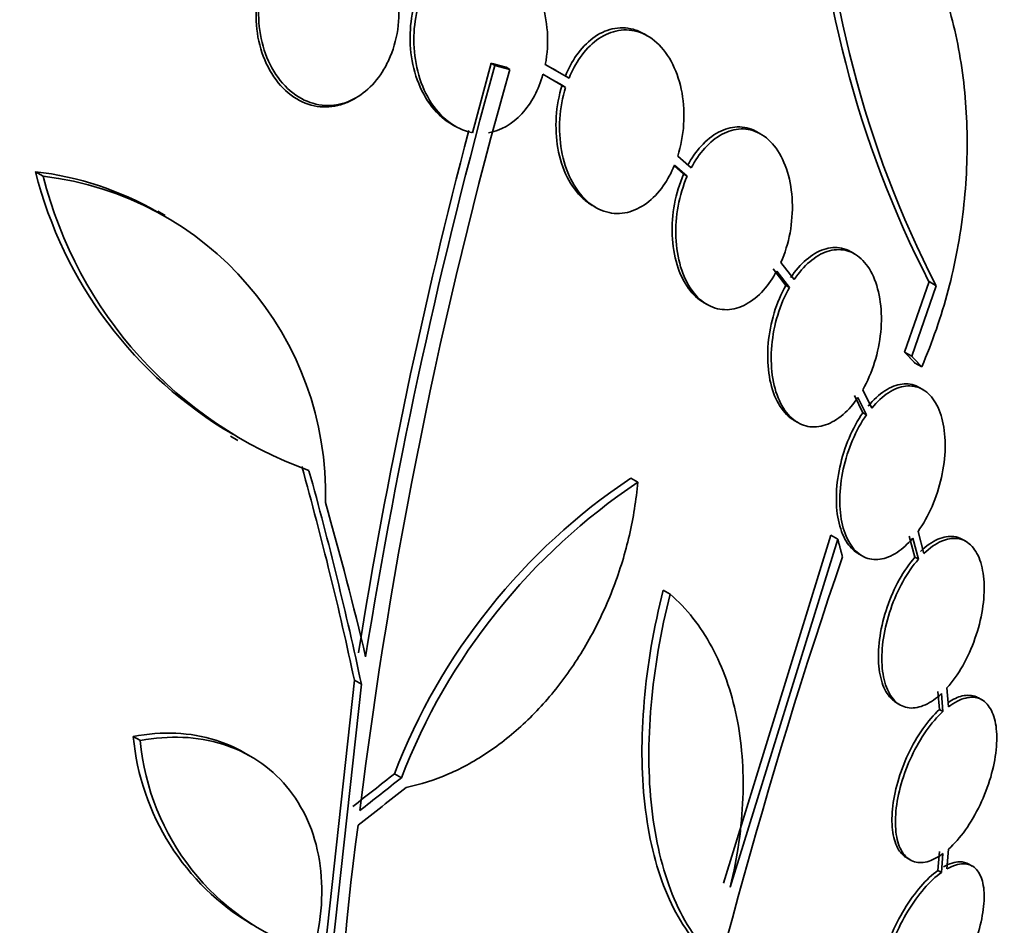
# Model space of a CAD drawing. Units: millimetres. Extents: x 0 to 1478, y 0 to 1758.
# Drawn here: x 265 to 275, y 462 to 471 of the extents above; entities that cross this region are included whole.
import ezdxf
from ezdxf import colors
from ezdxf.entities.mleader import LeaderData, LeaderLine
from ezdxf.math import Vec2, Vec3

# ---------------------------------------------------------------- set-up
doc = ezdxf.new("R2010")
doc.units = ezdxf.units.MM
doc.layers.add('DV6_Défaut', color=7, linetype='Continuous')
doc.layers.add('Défaut', color=7, linetype='Continuous')

# ---------------------------------------------------------------- blocks, each defined once
blk = doc.blocks.new('_DOT')
at = {"color": 0}
blk.add_line((0, 0), (-1, 0), dxfattribs=at)
at = {"color": 0, "const_width": 0.333}
blk.add_lwpolyline([(-0.1665, 0, 1), (0.1665, 0, 1)], format="xyb", close=True, dxfattribs=at)
blk = doc.blocks.new('SE5')
at = {"layer": 'DV6_Défaut', "color": 7, "linetype": 'Continuous', "lineweight": 35}
for p, q in [((271.814, 470.708), (271.776, 470.73)), ((270.198, 470.427), (270.005, 469.711)), ((270.236, 470.405), (270.198, 470.427)), ((270.389, 470.364), (270.351, 470.386)), ((271.001, 470.274), (270.756, 470.416)), ((270.867, 470.353), (270.829, 470.375)), ((270.732, 470.314), (270.966, 470.179)), ((270.799, 470.275), (270.929, 470.201)), ((270.966, 470.179), (270.929, 470.201)), ((268.78, 470.058), (268.807, 470.074)), ((269.787, 469.799), (269.823, 469.779)), ((272.981, 469.697), (272.943, 469.718)), ((272.262, 469.349), (272.123, 469.47)), ((272.085, 469.368), (272.183, 469.282)), ((272.089, 469.375), (272.22, 469.261)), ((265.574, 469.262), (265.494, 469.308)), ((272.22, 469.261), (272.183, 469.282)), ((271.238, 468.962), (271.275, 468.941)), ((266.833, 468.856), (266.756, 468.901)), ((273.95, 468.459), (273.913, 468.481)), ((273.325, 468.195), (273.188, 468.372)), ((273.109, 468.305), (273.239, 468.136)), ((273.145, 468.284), (273.276, 468.115)), ((273.276, 468.115), (273.239, 468.136)), ((274.717, 468.174), (274.465, 467.446)), ((274.79, 468.131), (274.538, 467.404)), ((274.79, 468.131), (274.717, 468.174)), ((272.39, 467.959), (272.427, 467.938)), ((274.538, 467.404), (274.465, 467.446)), ((274.641, 467.296), (274.568, 467.338)), ((273.946, 466.999), (274.034, 466.821)), ((274.125, 466.87), (274.032, 467.058)), ((274.653, 467.061), (274.616, 467.082)), ((273.983, 466.978), (274.07, 466.8)), ((274.07, 466.8), (274.034, 466.821)), ((273.325, 466.742), (273.361, 466.721)), ((267.507, 466.579), (267.581, 466.536)), ((271.71, 466.104), (271.638, 466.145)), ((274.664, 465.369), (274.603, 465.597)), ((273.703, 465.559), (272.594, 461.969)), ((273.775, 465.518), (272.665, 461.928)), ((273.775, 465.518), (273.703, 465.559)), ((274.512, 465.548), (274.571, 465.33)), ((274.548, 465.527), (274.607, 465.309)), ((275.099, 465.493), (275.063, 465.513)), ((273.989, 465.365), (274.025, 465.344)), ((274.607, 465.309), (274.571, 465.33)), ((272.045, 464.95), (271.973, 464.992)), ((268.431, 460.806), (268.785, 464.062)), ((268.858, 464.02), (268.785, 464.062)), ((268.502, 460.765), (268.858, 464.02)), ((274.809, 463.945), (274.824, 463.76)), ((274.918, 463.788), (274.902, 463.983)), ((274.845, 463.924), (274.86, 463.739)), ((275.263, 463.858), (275.227, 463.879)), ((274.381, 463.828), (274.417, 463.808)), ((274.86, 463.739), (274.824, 463.76)), ((266.576, 463.439), (266.502, 463.481)), ((267.717, 463.274), (267.643, 463.317)), ((269.271, 463.055), (269.199, 463.097)), ((274.902, 462.115), (274.918, 462.32)), ((274.486, 462.228), (274.522, 462.208)), ((274.824, 462.293), (274.809, 462.099)), ((274.86, 462.272), (274.845, 462.078)), ((275.163, 462.144), (275.127, 462.165)), ((274.845, 462.078), (274.809, 462.099))]:
    blk.add_line(p, q, dxfattribs=at)
for centre, radius, start, end in [((284.428, 473.166), 10.92, 181.8474, 207.205), ((284.475, 473.107), 10.889, 181.7776, 207.1905), ((319.633, 456.415), 51.181, 164.1847, 172.9266), ((323.77, 455.497), 55.571, 164.4391, 170.8833), ((322.995, 455.713), 54.85, 165.1904, 170.9461), ((269.734, 470.376), 4.372, 194.1391, 239.7295), ((265.105, 466.023), 3.309, 60.1822, 83.2323), ((269.803, 470.323), 4.36, 194.072, 250.0708), ((265.186, 465.984), 3.301, 358.4325, 83.2514), ((275.233, 460.769), 6.468, 123.7731, 158.9061), ((275.306, 460.726), 6.469, 123.7681, 158.8963), ((330.903, 445.907), 60.296, 161.20209, 168.17479), ((269.02, 463.714), 2.528, 185.2856, 239.262), ((269.09, 463.67), 2.525, 185.2442, 251.3885), ((292.567, 459.294), 23.967, 172.15, 187.4161)]:
    blk.add_arc(centre, radius, start, end, dxfattribs=at)
for centre, major_axis, ratio, start_param, end_param in [((258.386, 476.441), (13.417, -23.239), 0.57735, 0.180825, 2.960768), ((258.386, 476.441), (13.39, -23.192), 0.57735, 0.26037, 2.881222), ((259.27, 476.952), (13.173, -22.816), 0.57735, 0.274513, 2.86708), ((258.846, 476.707), (13.294, -23.026), 0.57735, 0.280237, 2.861356), ((259.27, 476.952), (13.146, -22.769), 0.57735, 0.342208, 2.799385), ((259.977, 477.36), (12.953, -22.435), 0.57735, 0.333705, 2.807888), ((262.452, 478.789), (11.988, -20.764), 0.57735, 0.416483, 2.633914), ((262.806, 478.993), (11.823, -20.477), 0.57735, 0.498917, 2.642675), ((262.452, 478.789), (-11.958, 20.712), 0.57735, 3.617637, 5.636629), ((264.721, 480.099), (10.75, -18.62), 0.57735, 0.662755, 2.478838), ((249.375, 471.081), (15.476, -23.743), 0.538993, 0.950264, 1.040432), ((249.375, 471.081), (15.531, -23.827), 0.538993, 0.949566, 1.039396), ((249.533, 471.145), (15.877, -23.626), 0.528251, 0.953256, 1.018674), ((250.614, 475.663), (27.108, 7.433), 0.709146, -1.045438, -1.024598), ((250.614, 475.663), (27.206, 7.459), 0.709146, -1.045128, -1.024364), ((250.648, 475.57), (27.248, 7.395), 0.708233, -1.046422, -1.022526)]:
    blk.add_ellipse(centre, major_axis=major_axis, ratio=ratio, start_param=start_param, end_param=end_param, dxfattribs=at)
for points, knots in [([(274.641, 467.296), (274.752, 467.549), (274.842, 467.813), (274.986, 468.357), (275.039, 468.641), (275.104, 469.204), (275.116, 469.485), (275.1, 470.044), (275.071, 470.316), (274.974, 470.836), (274.904, 471.088), (274.729, 471.551), (274.624, 471.762), (274.44, 472.048), (274.373, 472.139), (274.235, 472.304), (274.162, 472.379), (273.935, 472.584), (273.769, 472.693), (273.592, 472.769)], [0, 0, 0, 0, 0.125, 0.125, 0.25, 0.25, 0.375, 0.375, 0.5, 0.5, 0.625, 0.625, 0.75, 0.75, 0.8125, 0.8125, 0.875, 0.875, 1, 1, 1, 1]), ([(267.854, 471.311), (267.839, 471.265), (267.827, 471.218), (267.818, 471.17), (267.798, 471.065), (267.792, 470.955), (267.8, 470.849), (267.808, 470.737), (267.831, 470.627), (267.868, 470.526), (267.905, 470.424), (267.958, 470.328), (268.021, 470.249), (268.083, 470.172), (268.158, 470.107), (268.239, 470.063), (268.315, 470.022), (268.399, 469.997), (268.483, 469.993), (268.561, 469.988), (268.642, 470.001), (268.718, 470.031), (268.792, 470.06), (268.862, 470.104), (268.925, 470.161), (268.988, 470.218), (269.045, 470.288), (269.091, 470.366), (269.115, 470.408), (269.137, 470.452), (269.156, 470.498), (269.198, 470.598), (269.225, 470.707), (269.238, 470.817), (269.25, 470.926), (269.248, 471.039), (269.231, 471.146), (269.215, 471.256), (269.182, 471.364), (269.136, 471.461), (269.091, 471.557), (269.03, 471.644), (268.96, 471.714), (268.892, 471.781), (268.813, 471.833), (268.73, 471.865), (268.652, 471.895), (268.568, 471.908), (268.485, 471.902), (268.408, 471.896), (268.329, 471.872), (268.256, 471.834), (268.186, 471.796), (268.119, 471.743), (268.061, 471.68), (268.002, 471.615), (267.95, 471.538), (267.91, 471.454), (267.903, 471.438), (267.896, 471.423), (267.889, 471.407)], [0, 0, 0, 0, 0.025643, 0.025643, 0.025643, 0.081826, 0.081826, 0.081826, 0.14092, 0.14092, 0.14092, 0.201157, 0.201157, 0.201157, 0.259923, 0.259923, 0.259923, 0.315191, 0.315191, 0.315191, 0.366825, 0.366825, 0.366825, 0.416445, 0.416445, 0.416445, 0.466288, 0.466288, 0.466288, 0.492778, 0.492778, 0.492778, 0.550685, 0.550685, 0.550685, 0.608462, 0.608462, 0.608462, 0.668264, 0.668264, 0.668264, 0.72829, 0.72829, 0.72829, 0.785984, 0.785984, 0.785984, 0.839995, 0.839995, 0.839995, 0.89089, 0.89089, 0.89089, 0.940511, 0.940511, 0.940511, 0.990942, 0.990942, 0.990942, 1, 1, 1, 1]), ([(270.313, 471.574), (270.295, 471.585), (270.277, 471.594), (270.258, 471.602), (270.182, 471.636), (270.098, 471.652), (270.016, 471.647), (269.94, 471.642), (269.863, 471.62), (269.792, 471.58), (269.725, 471.544), (269.662, 471.491), (269.607, 471.427), (269.553, 471.364), (269.505, 471.289), (269.468, 471.207), (269.429, 471.122), (269.4, 471.028), (269.382, 470.933), (269.363, 470.83), (269.357, 470.723), (269.362, 470.619), (269.368, 470.508), (269.389, 470.397), (269.421, 470.296), (269.455, 470.19), (269.504, 470.091), (269.563, 470.008), (269.622, 469.926), (269.694, 469.856), (269.773, 469.808), (269.778, 469.805), (269.782, 469.802), (269.787, 469.799)], [0, 0, 0, 0, 0.026715, 0.026715, 0.026715, 0.137891, 0.137891, 0.137891, 0.239734, 0.239734, 0.239734, 0.335603, 0.335603, 0.335603, 0.43086, 0.43086, 0.43086, 0.530342, 0.530342, 0.530342, 0.637237, 0.637237, 0.637237, 0.75222, 0.75222, 0.75222, 0.872576, 0.872576, 0.872576, 0.992483, 0.992483, 0.992483, 1, 1, 1, 1]), ([(270.756, 470.416), (270.778, 470.526), (270.784, 470.641), (270.777, 470.752), (270.769, 470.864), (270.747, 470.975), (270.713, 471.075), (270.677, 471.18), (270.626, 471.277), (270.565, 471.358), (270.504, 471.439), (270.431, 471.506), (270.351, 471.552), (270.276, 471.595), (270.193, 471.621), (270.109, 471.625), (270.032, 471.629), (269.953, 471.614), (269.879, 471.582), (269.81, 471.551), (269.743, 471.505), (269.684, 471.446), (269.627, 471.389), (269.576, 471.318), (269.534, 471.24), (269.491, 471.16), (269.458, 471.069), (269.435, 470.977), (269.411, 470.877), (269.399, 470.773), (269.399, 470.67), (269.399, 470.56), (269.413, 470.449), (269.439, 470.346), (269.466, 470.237), (269.509, 470.134), (269.562, 470.046), (269.616, 469.956), (269.684, 469.879), (269.759, 469.822), (269.831, 469.767), (269.912, 469.729), (269.995, 469.713), (269.999, 469.712), (270.002, 469.712), (270.005, 469.711)], [0, 0, 0, 0, 0.073988, 0.073988, 0.073988, 0.148415, 0.148415, 0.148415, 0.225736, 0.225736, 0.225736, 0.302809, 0.302809, 0.302809, 0.375578, 0.375578, 0.375578, 0.442288, 0.442288, 0.442288, 0.504494, 0.504494, 0.504494, 0.565516, 0.565516, 0.565516, 0.628613, 0.628613, 0.628613, 0.696111, 0.696111, 0.696111, 0.768864, 0.768864, 0.768864, 0.845652, 0.845652, 0.845652, 0.923108, 0.923108, 0.923108, 0.997115, 0.997115, 0.997115, 1, 1, 1, 1]), ([(267.827, 471.296), (267.815, 471.259), (267.805, 471.221), (267.797, 471.183), (267.775, 471.079), (267.767, 470.97), (267.771, 470.864), (267.777, 470.752), (267.797, 470.641), (267.831, 470.539), (267.866, 470.435), (267.916, 470.338), (267.977, 470.256), (268.037, 470.175), (268.11, 470.108), (268.19, 470.06), (268.265, 470.015), (268.349, 469.987), (268.433, 469.979), (268.512, 469.971), (268.594, 469.981), (268.671, 470.008), (268.707, 470.02), (268.743, 470.037), (268.778, 470.057)], [0, 0, 0, 0, 0.053299, 0.053299, 0.053299, 0.197811, 0.197811, 0.197811, 0.35012, 0.35012, 0.35012, 0.505955, 0.505955, 0.505955, 0.658598, 0.658598, 0.658598, 0.802467, 0.802467, 0.802467, 0.936709, 0.936709, 0.936709, 1, 1, 1, 1]), ([(271.774, 470.731), (271.738, 470.752), (271.7, 470.768), (271.662, 470.778), (271.593, 470.797), (271.519, 470.799), (271.447, 470.782), (271.378, 470.766), (271.31, 470.734), (271.247, 470.687), (271.186, 470.641), (271.128, 470.58), (271.078, 470.51), (271.033, 470.446), (270.994, 470.373), (270.963, 470.296)], [0, 0, 0, 0, 0.128805, 0.128805, 0.128805, 0.362494, 0.362494, 0.362494, 0.584267, 0.584267, 0.584267, 0.802455, 0.802455, 0.802455, 1, 1, 1, 1]), ([(272.123, 469.47), (272.156, 469.574), (272.177, 469.685), (272.184, 469.795), (272.191, 469.904), (272.185, 470.015), (272.167, 470.119), (272.148, 470.225), (272.115, 470.327), (272.071, 470.415), (272.028, 470.503), (271.971, 470.581), (271.907, 470.639), (271.845, 470.695), (271.774, 470.736), (271.7, 470.756), (271.631, 470.775), (271.557, 470.777), (271.485, 470.76), (271.417, 470.744), (271.348, 470.712), (271.285, 470.665), (271.224, 470.619), (271.166, 470.558), (271.116, 470.488), (271.071, 470.424), (271.032, 470.352), (271.001, 470.274)], [0, 0, 0, 0, 0.118127, 0.118127, 0.118127, 0.236144, 0.236144, 0.236144, 0.357418, 0.357418, 0.357418, 0.478345, 0.478345, 0.478345, 0.594269, 0.594269, 0.594269, 0.703079, 0.703079, 0.703079, 0.80636, 0.80636, 0.80636, 0.907974, 0.907974, 0.907974, 1, 1, 1, 1]), ([(270.168, 469.71), (270.292, 469.73), (270.415, 469.8), (270.612, 470.013), (270.688, 470.157), (270.732, 470.314)], [0, 0, 0, 0, 0.5, 0.5, 1, 1, 1, 1]), ([(270.929, 470.201), (270.896, 470.097), (270.876, 469.985), (270.869, 469.875), (270.862, 469.766), (270.868, 469.654), (270.886, 469.55), (270.905, 469.444), (270.938, 469.342), (270.982, 469.253), (271.025, 469.166), (271.082, 469.089), (271.146, 469.03), (271.175, 469.004), (271.207, 468.98), (271.24, 468.961)], [0, 0, 0, 0, 0.221505, 0.221505, 0.221505, 0.442819, 0.442819, 0.442819, 0.669979, 0.669979, 0.669979, 0.895864, 0.895864, 0.895864, 1, 1, 1, 1]), ([(270.966, 470.179), (270.934, 470.075), (270.913, 469.964), (270.906, 469.854), (270.899, 469.744), (270.905, 469.633), (270.924, 469.529), (270.943, 469.422), (270.975, 469.32), (271.019, 469.232), (271.063, 469.144), (271.119, 469.067), (271.183, 469.009), (271.244, 468.953), (271.315, 468.913), (271.388, 468.893), (271.457, 468.874), (271.531, 468.872), (271.603, 468.889), (271.671, 468.905), (271.74, 468.938), (271.803, 468.984), (271.865, 469.03), (271.923, 469.091), (271.973, 469.162), (272.018, 469.225), (272.057, 469.298), (272.089, 469.375)], [0, 0, 0, 0, 0.118366, 0.118366, 0.118366, 0.236629, 0.236629, 0.236629, 0.358005, 0.358005, 0.358005, 0.478705, 0.478705, 0.478705, 0.594269, 0.594269, 0.594269, 0.702927, 0.702927, 0.702927, 0.806353, 0.806353, 0.806353, 0.908212, 0.908212, 0.908212, 1, 1, 1, 1]), ([(272.943, 469.719), (272.939, 469.721), (272.935, 469.723), (272.932, 469.725), (272.872, 469.757), (272.805, 469.773), (272.738, 469.771), (272.673, 469.769), (272.606, 469.75), (272.543, 469.716), (272.48, 469.682), (272.419, 469.633), (272.364, 469.572), (272.312, 469.515), (272.265, 469.446), (272.225, 469.371)], [0, 0, 0, 0, 0.015326, 0.015326, 0.015326, 0.273794, 0.273794, 0.273794, 0.52288, 0.52288, 0.52288, 0.769333, 0.769333, 0.769333, 1, 1, 1, 1]), ([(273.188, 468.372), (273.23, 468.467), (273.262, 468.573), (273.282, 468.679), (273.301, 468.785), (273.309, 468.894), (273.305, 468.999), (273.301, 469.106), (273.285, 469.211), (273.256, 469.304), (273.228, 469.397), (273.188, 469.482), (273.138, 469.55), (273.09, 469.616), (273.032, 469.669), (272.969, 469.703), (272.909, 469.735), (272.843, 469.752), (272.776, 469.75), (272.711, 469.748), (272.644, 469.729), (272.58, 469.695), (272.517, 469.661), (272.456, 469.611), (272.401, 469.55), (272.35, 469.493), (272.302, 469.424), (272.262, 469.349)], [0, 0, 0, 0, 0.116577, 0.116577, 0.116577, 0.233134, 0.233134, 0.233134, 0.35179, 0.35179, 0.35179, 0.469875, 0.469875, 0.469875, 0.584161, 0.584161, 0.584161, 0.693299, 0.693299, 0.693299, 0.798489, 0.798489, 0.798489, 0.902569, 0.902569, 0.902569, 1, 1, 1, 1]), ([(272.183, 469.282), (272.141, 469.187), (272.109, 469.082), (272.09, 468.975), (272.07, 468.869), (272.062, 468.759), (272.067, 468.654), (272.071, 468.547), (272.088, 468.443), (272.116, 468.349), (272.144, 468.257), (272.185, 468.172), (272.234, 468.104), (272.279, 468.042), (272.333, 467.992), (272.391, 467.959)], [0, 0, 0, 0, 0.202271, 0.202271, 0.202271, 0.404518, 0.404518, 0.404518, 0.610221, 0.610221, 0.610221, 0.814554, 0.814554, 0.814554, 1, 1, 1, 1]), ([(272.22, 469.261), (272.178, 469.165), (272.147, 469.06), (272.127, 468.954), (272.107, 468.848), (272.099, 468.738), (272.104, 468.633), (272.108, 468.526), (272.125, 468.421), (272.153, 468.328), (272.181, 468.235), (272.221, 468.151), (272.271, 468.083), (272.318, 468.017), (272.376, 467.965), (272.439, 467.931), (272.499, 467.899), (272.565, 467.883), (272.632, 467.885), (272.697, 467.887), (272.764, 467.907), (272.828, 467.941), (272.891, 467.975), (272.953, 468.024), (273.008, 468.086), (273.059, 468.142), (273.106, 468.21), (273.145, 468.284)], [0, 0, 0, 0, 0.116869, 0.116869, 0.116869, 0.233725, 0.233725, 0.233725, 0.35257, 0.35257, 0.35257, 0.470627, 0.470627, 0.470627, 0.584806, 0.584806, 0.584806, 0.693965, 0.693965, 0.693965, 0.799364, 0.799364, 0.799364, 0.903724, 0.903724, 0.903724, 1, 1, 1, 1]), ([(273.911, 468.482), (273.88, 468.5), (273.847, 468.512), (273.813, 468.52), (273.755, 468.532), (273.692, 468.527), (273.63, 468.507), (273.569, 468.487), (273.507, 468.45), (273.449, 468.4), (273.391, 468.351), (273.337, 468.288), (273.288, 468.216)], [0, 0, 0, 0, 0.1635661, 0.1635661, 0.1635661, 0.444662, 0.444662, 0.444662, 0.7246378, 0.7246378, 0.7246378, 1, 1, 1, 1]), ([(274.032, 467.058), (274.081, 467.144), (274.123, 467.241), (274.155, 467.342), (274.186, 467.443), (274.207, 467.55), (274.218, 467.654), (274.228, 467.759), (274.227, 467.865), (274.214, 467.962), (274.201, 468.059), (274.177, 468.149), (274.143, 468.226), (274.109, 468.301), (274.066, 468.364), (274.015, 468.411), (273.966, 468.456), (273.909, 468.486), (273.85, 468.498), (273.792, 468.51), (273.729, 468.506), (273.667, 468.486), (273.606, 468.466), (273.544, 468.429), (273.485, 468.379), (273.428, 468.33), (273.373, 468.267), (273.325, 468.195)], [0, 0, 0, 0, 0.11516, 0.11516, 0.11516, 0.230397, 0.230397, 0.230397, 0.346745, 0.346745, 0.346745, 0.462189, 0.462189, 0.462189, 0.574664, 0.574664, 0.574664, 0.68354, 0.68354, 0.68354, 0.789887, 0.789887, 0.789887, 0.895812, 0.895812, 0.895812, 1, 1, 1, 1]), ([(273.239, 468.136), (273.19, 468.05), (273.149, 467.952), (273.118, 467.851), (273.088, 467.749), (273.067, 467.642), (273.057, 467.538), (273.048, 467.432), (273.049, 467.327), (273.063, 467.23), (273.076, 467.134), (273.101, 467.044), (273.135, 466.968), (273.169, 466.895), (273.213, 466.832), (273.264, 466.787), (273.284, 466.769), (273.305, 466.753), (273.327, 466.741)], [0, 0, 0, 0, 0.186393, 0.186393, 0.186393, 0.372919, 0.372919, 0.372919, 0.561051, 0.561051, 0.561051, 0.747436, 0.747436, 0.747436, 0.928919, 0.928919, 0.928919, 1, 1, 1, 1]), ([(273.276, 468.115), (273.227, 468.029), (273.186, 467.931), (273.155, 467.83), (273.124, 467.728), (273.103, 467.621), (273.094, 467.517), (273.084, 467.411), (273.086, 467.306), (273.099, 467.209), (273.112, 467.113), (273.137, 467.023), (273.172, 466.948), (273.205, 466.874), (273.249, 466.811), (273.3, 466.766), (273.349, 466.722), (273.406, 466.693), (273.466, 466.681), (273.524, 466.67), (273.587, 466.675), (273.649, 466.696), (273.71, 466.717), (273.773, 466.755), (273.831, 466.805), (273.885, 466.852), (273.937, 466.911), (273.983, 466.978)], [0, 0, 0, 0, 0.116012, 0.116012, 0.116012, 0.232107, 0.232107, 0.232107, 0.349198, 0.349198, 0.349198, 0.465206, 0.465206, 0.465206, 0.578175, 0.578175, 0.578175, 0.687624, 0.687624, 0.687624, 0.794677, 0.794677, 0.794677, 0.901382, 0.901382, 0.901382, 1, 1, 1, 1]), ([(274.616, 467.082), (274.611, 467.085), (274.606, 467.087), (274.602, 467.09), (274.552, 467.115), (274.496, 467.124), (274.439, 467.117), (274.381, 467.11), (274.321, 467.087), (274.262, 467.049), (274.202, 467.011), (274.143, 466.956), (274.088, 466.891)], [0, 0, 0, 0, 0.029655, 0.029655, 0.029655, 0.351074, 0.351074, 0.351074, 0.673303, 0.673303, 0.673303, 1, 1, 1, 1]), ([(274.603, 465.597), (274.657, 465.672), (274.707, 465.761), (274.748, 465.855), (274.789, 465.949), (274.822, 466.052), (274.845, 466.154), (274.868, 466.256), (274.881, 466.362), (274.883, 466.46), (274.885, 466.558), (274.876, 466.653), (274.856, 466.735), (274.838, 466.816), (274.808, 466.888), (274.771, 466.945), (274.734, 467.001), (274.689, 467.043), (274.638, 467.068), (274.589, 467.094), (274.533, 467.103), (274.475, 467.096), (274.418, 467.089), (274.357, 467.066), (274.298, 467.028), (274.239, 466.99), (274.179, 466.936), (274.125, 466.87)], [0, 0, 0, 0, 0.114182, 0.114182, 0.114182, 0.22856, 0.22856, 0.22856, 0.343235, 0.343235, 0.343235, 0.456651, 0.456651, 0.456651, 0.567656, 0.567656, 0.567656, 0.67624, 0.67624, 0.67624, 0.783483, 0.783483, 0.783483, 0.890995, 0.890995, 0.890995, 1, 1, 1, 1]), ([(274.034, 466.821), (273.98, 466.744), (273.931, 466.655), (273.891, 466.56), (273.85, 466.465), (273.818, 466.363), (273.796, 466.26), (273.773, 466.158), (273.761, 466.053), (273.76, 465.954), (273.759, 465.857), (273.768, 465.763), (273.788, 465.681), (273.808, 465.601), (273.838, 465.53), (273.876, 465.474), (273.908, 465.427), (273.947, 465.389), (273.991, 465.365)], [0, 0, 0, 0, 0.172511, 0.172511, 0.172511, 0.345315, 0.345315, 0.345315, 0.51842, 0.51842, 0.51842, 0.68946, 0.68946, 0.68946, 0.856843, 0.856843, 0.856843, 1, 1, 1, 1]), ([(274.07, 466.8), (274.016, 466.723), (273.967, 466.634), (273.927, 466.539), (273.887, 466.445), (273.854, 466.342), (273.832, 466.239), (273.809, 466.137), (273.797, 466.032), (273.796, 465.933), (273.795, 465.836), (273.804, 465.742), (273.824, 465.66), (273.844, 465.58), (273.874, 465.509), (273.912, 465.454), (273.949, 465.399), (273.995, 465.358), (274.045, 465.334), (274.096, 465.31), (274.152, 465.301), (274.209, 465.309), (274.267, 465.317), (274.328, 465.342), (274.387, 465.381), (274.442, 465.417), (274.497, 465.467), (274.548, 465.527)], [0, 0, 0, 0, 0.115202, 0.115202, 0.115202, 0.2306, 0.2306, 0.2306, 0.346198, 0.346198, 0.346198, 0.460423, 0.460423, 0.460423, 0.572214, 0.572214, 0.572214, 0.681651, 0.681651, 0.681651, 0.789836, 0.789836, 0.789836, 0.898339, 0.898339, 0.898339, 1, 1, 1, 1]), ([(271.71, 466.104), (271.694, 465.921), (271.665, 465.739), (271.582, 465.378), (271.527, 465.197), (271.393, 464.846), (271.315, 464.677), (271.138, 464.352), (271.036, 464.196), (270.818, 463.906), (270.7, 463.773), (270.45, 463.531), (270.316, 463.422), (270.042, 463.235), (269.902, 463.157), (269.614, 463.032), (269.466, 462.985), (269.319, 462.955)], [0, 0, 0, 0, 0.125, 0.125, 0.25, 0.25, 0.375, 0.375, 0.5, 0.5, 0.625, 0.625, 0.75, 0.75, 0.875, 0.875, 1, 1, 1, 1]), ([(275.061, 465.514), (275.034, 465.53), (275.004, 465.54), (274.973, 465.544), (274.922, 465.55), (274.865, 465.541), (274.808, 465.516), (274.749, 465.49), (274.687, 465.446), (274.628, 465.39)], [0, 0, 0, 0, 0.23007, 0.23007, 0.23007, 0.607735, 0.607735, 0.607735, 1, 1, 1, 1]), ([(274.902, 463.983), (274.96, 464.047), (275.015, 464.125), (275.064, 464.211), (275.113, 464.297), (275.157, 464.394), (275.191, 464.492), (275.226, 464.59), (275.252, 464.692), (275.268, 464.791), (275.283, 464.889), (275.289, 464.985), (275.285, 465.072), (275.28, 465.158), (275.265, 465.236), (275.242, 465.302), (275.218, 465.366), (275.186, 465.419), (275.146, 465.457), (275.107, 465.494), (275.06, 465.517), (275.009, 465.523), (274.958, 465.53), (274.901, 465.52), (274.844, 465.495), (274.785, 465.469), (274.723, 465.425), (274.664, 465.369)], [0, 0, 0, 0, 0.113241, 0.113241, 0.113241, 0.226891, 0.226891, 0.226891, 0.340171, 0.340171, 0.340171, 0.451901, 0.451901, 0.451901, 0.561682, 0.561682, 0.561682, 0.670012, 0.670012, 0.670012, 0.778011, 0.778011, 0.778011, 0.886903, 0.886903, 0.886903, 1, 1, 1, 1]), ([(274.571, 465.33), (274.514, 465.265), (274.459, 465.185), (274.41, 465.099), (274.362, 465.012), (274.319, 464.915), (274.285, 464.817), (274.251, 464.719), (274.226, 464.616), (274.211, 464.517), (274.196, 464.42), (274.191, 464.324), (274.196, 464.238), (274.201, 464.154), (274.217, 464.076), (274.241, 464.011), (274.265, 463.948), (274.299, 463.896), (274.339, 463.86), (274.352, 463.847), (274.367, 463.837), (274.382, 463.828)], [0, 0, 0, 0, 0.160222, 0.160222, 0.160222, 0.320991, 0.320991, 0.320991, 0.481134, 0.481134, 0.481134, 0.63902, 0.63902, 0.63902, 0.794193, 0.794193, 0.794193, 0.947419, 0.947419, 0.947419, 1, 1, 1, 1]), ([(274.607, 465.309), (274.55, 465.244), (274.495, 465.165), (274.446, 465.078), (274.398, 464.991), (274.355, 464.895), (274.321, 464.796), (274.287, 464.698), (274.262, 464.595), (274.246, 464.497), (274.232, 464.4), (274.227, 464.304), (274.232, 464.218), (274.237, 464.133), (274.252, 464.055), (274.277, 463.991), (274.301, 463.927), (274.334, 463.875), (274.374, 463.839), (274.414, 463.803), (274.462, 463.782), (274.513, 463.776), (274.565, 463.771), (274.622, 463.782), (274.679, 463.809), (274.734, 463.834), (274.79, 463.873), (274.845, 463.924)], [0, 0, 0, 0, 0.114352, 0.114352, 0.114352, 0.229095, 0.229095, 0.229095, 0.343393, 0.343393, 0.343393, 0.456085, 0.456085, 0.456085, 0.566848, 0.566848, 0.566848, 0.676226, 0.676226, 0.676226, 0.78533, 0.78533, 0.78533, 0.895351, 0.895351, 0.895351, 1, 1, 1, 1]), ([(271.973, 464.992), (271.875, 464.602), (271.809, 464.22), (271.761, 463.658), (271.753, 463.473), (271.755, 463.118), (271.765, 462.947), (271.802, 462.618), (271.829, 462.458), (271.901, 462.161), (271.945, 462.022), (272.1, 461.638), (272.237, 461.422), (272.4, 461.259)], [0, 0, 0, 0, 0.25, 0.25, 0.375, 0.375, 0.5, 0.5, 0.625, 0.625, 0.75, 0.75, 1, 1, 1, 1]), ([(272.045, 464.95), (271.946, 464.561), (271.881, 464.179), (271.832, 463.617), (271.824, 463.432), (271.826, 463.077), (271.836, 462.906), (271.873, 462.577), (271.9, 462.418), (271.972, 462.12), (272.015, 461.982), (272.17, 461.598), (272.307, 461.381), (272.471, 461.218)], [0, 0, 0, 0, 0.25, 0.25, 0.375, 0.375, 0.5, 0.5, 0.625, 0.625, 0.75, 0.75, 1, 1, 1, 1]), ([(272.665, 461.928), (272.741, 462.242), (272.784, 462.547), (272.801, 462.991), (272.798, 463.138), (272.776, 463.421), (272.738, 463.693), (272.668, 463.944), (272.582, 464.185), (272.531, 464.3), (272.359, 464.618), (272.216, 464.8), (272.045, 464.95)], [0, 0, 0, 0, 0.25, 0.25, 0.375, 0.375, 0.5, 0.625, 0.625, 0.75, 0.75, 1, 1, 1, 1]), ([(275.226, 463.879), (275.22, 463.883), (275.214, 463.886), (275.207, 463.889), (275.164, 463.908), (275.113, 463.911), (275.06, 463.899), (275.014, 463.888), (274.965, 463.865), (274.916, 463.832)], [0, 0, 0, 0, 0.0766714, 0.0766714, 0.0766714, 0.5738291, 0.5738291, 0.5738291, 1, 1, 1, 1]), ([(274.918, 462.32), (274.977, 462.372), (275.037, 462.44), (275.092, 462.517), (275.146, 462.594), (275.198, 462.683), (275.243, 462.775), (275.287, 462.867), (275.324, 462.966), (275.353, 463.063), (275.381, 463.158), (275.4, 463.255), (275.409, 463.344), (275.418, 463.432), (275.418, 463.515), (275.408, 463.587), (275.398, 463.658), (275.378, 463.72), (275.35, 463.768), (275.322, 463.815), (275.286, 463.85), (275.243, 463.869), (275.2, 463.887), (275.149, 463.891), (275.096, 463.878), (275.04, 463.865), (274.979, 463.834), (274.918, 463.788)], [0, 0, 0, 0, 0.112821, 0.112821, 0.112821, 0.225772, 0.225772, 0.225772, 0.337818, 0.337818, 0.337818, 0.448129, 0.448129, 0.448129, 0.556948, 0.556948, 0.556948, 0.665172, 0.665172, 0.665172, 0.773929, 0.773929, 0.773929, 0.884099, 0.884099, 0.884099, 1, 1, 1, 1]), ([(274.824, 463.76), (274.765, 463.705), (274.706, 463.637), (274.652, 463.559), (274.597, 463.481), (274.546, 463.392), (274.502, 463.299), (274.458, 463.207), (274.421, 463.108), (274.394, 463.011), (274.367, 462.916), (274.348, 462.82), (274.339, 462.732), (274.331, 462.644), (274.332, 462.561), (274.343, 462.491), (274.354, 462.42), (274.375, 462.359), (274.403, 462.313), (274.426, 462.275), (274.455, 462.247), (274.488, 462.228)], [0, 0, 0, 0, 0.14994, 0.14994, 0.14994, 0.3000561, 0.3000561, 0.3000561, 0.4489165, 0.4489165, 0.4489165, 0.595484, 0.595484, 0.595484, 0.7401455, 0.7401455, 0.7401455, 0.8840978, 0.8840978, 0.8840978, 1, 1, 1, 1]), ([(274.86, 463.739), (274.801, 463.685), (274.742, 463.616), (274.687, 463.538), (274.633, 463.46), (274.581, 463.371), (274.538, 463.278), (274.494, 463.186), (274.457, 463.087), (274.43, 462.991), (274.402, 462.896), (274.384, 462.8), (274.375, 462.711), (274.367, 462.624), (274.368, 462.541), (274.379, 462.47), (274.39, 462.399), (274.41, 462.338), (274.439, 462.292), (274.468, 462.245), (274.505, 462.212), (274.549, 462.195), (274.592, 462.177), (274.643, 462.175), (274.697, 462.189), (274.749, 462.203), (274.805, 462.231), (274.86, 462.272)], [0, 0, 0, 0, 0.113892, 0.113892, 0.113892, 0.227918, 0.227918, 0.227918, 0.340994, 0.340994, 0.340994, 0.452334, 0.452334, 0.452334, 0.562232, 0.562232, 0.562232, 0.671592, 0.671592, 0.671592, 0.781518, 0.781518, 0.781518, 0.892862, 0.892862, 0.892862, 1, 1, 1, 1]), ([(266.502, 463.481), (266.653, 463.51), (266.799, 463.521), (267.084, 463.508), (267.224, 463.484), (267.457, 463.411), (267.554, 463.369), (267.646, 463.316)], [0, 0, 0, 0, 0.357881, 0.357881, 0.715762, 0.715762, 1, 1, 1, 1]), ([(266.576, 463.439), (266.725, 463.467), (266.872, 463.478), (267.158, 463.466), (267.297, 463.442), (267.555, 463.361), (267.678, 463.304), (267.9, 463.156), (267.999, 463.068), (268.171, 462.863), (268.245, 462.745), (268.358, 462.49), (268.4, 462.351), (268.448, 462.054), (268.455, 461.901), (268.434, 461.584), (268.405, 461.42), (268.36, 461.258)], [0, 0, 0, 0, 0.125, 0.125, 0.25, 0.25, 0.375, 0.375, 0.5, 0.5, 0.625, 0.625, 0.75, 0.75, 0.875, 0.875, 1, 1, 1, 1]), ([(274.664, 460.594), (274.723, 460.635), (274.784, 460.691), (274.842, 460.758), (274.901, 460.824), (274.96, 460.904), (275.012, 460.989), (275.064, 461.074), (275.112, 461.166), (275.152, 461.259), (275.191, 461.351), (275.223, 461.445), (275.245, 461.535), (275.268, 461.623), (275.281, 461.71), (275.285, 461.786), (275.289, 461.863), (275.283, 461.932), (275.267, 461.989), (275.252, 462.046), (275.227, 462.091), (275.194, 462.121), (275.161, 462.152), (275.118, 462.168), (275.071, 462.168), (275.02, 462.168), (274.962, 462.149), (274.902, 462.115)], [0, 0, 0, 0, 0.111998, 0.111998, 0.111998, 0.22416, 0.22416, 0.22416, 0.334952, 0.334952, 0.334952, 0.443934, 0.443934, 0.443934, 0.551948, 0.551948, 0.551948, 0.660231, 0.660231, 0.660231, 0.769877, 0.769877, 0.769877, 0.881403, 0.881403, 0.881403, 1, 1, 1, 1]), ([(275.127, 462.165), (275.1, 462.18), (275.069, 462.188), (275.035, 462.188), (274.984, 462.188), (274.926, 462.17), (274.866, 462.136)], [0, 0, 0, 0, 0.400732, 0.400732, 0.400732, 1, 1, 1, 1]), ([(274.809, 462.099), (274.75, 462.057), (274.689, 461.999), (274.631, 461.932), (274.572, 461.864), (274.514, 461.784), (274.462, 461.698), (274.41, 461.613), (274.363, 461.52), (274.324, 461.427), (274.285, 461.336), (274.254, 461.241), (274.232, 461.152), (274.21, 461.064), (274.198, 460.978), (274.195, 460.902), (274.192, 460.826), (274.199, 460.758), (274.215, 460.702), (274.231, 460.646), (274.257, 460.602), (274.29, 460.573), (274.299, 460.566), (274.308, 460.559), (274.317, 460.554)], [0, 0, 0, 0, 0.140337, 0.140337, 0.140337, 0.28088, 0.28088, 0.28088, 0.419704, 0.419704, 0.419704, 0.556329, 0.556329, 0.556329, 0.691831, 0.691831, 0.691831, 0.827722, 0.827722, 0.827722, 0.96532, 0.96532, 0.96532, 1, 1, 1, 1]), ([(274.845, 462.078), (274.786, 462.036), (274.725, 461.979), (274.666, 461.911), (274.608, 461.843), (274.55, 461.763), (274.497, 461.678), (274.446, 461.593), (274.399, 461.5), (274.359, 461.407), (274.321, 461.315), (274.29, 461.221), (274.268, 461.132), (274.246, 461.043), (274.233, 460.958), (274.23, 460.882), (274.228, 460.806), (274.234, 460.737), (274.251, 460.682), (274.267, 460.625), (274.293, 460.581), (274.326, 460.552), (274.361, 460.523), (274.403, 460.508), (274.451, 460.509), (274.499, 460.511), (274.552, 460.527), (274.607, 460.558)], [0, 0, 0, 0, 0.112973, 0.112973, 0.112973, 0.226112, 0.226112, 0.226112, 0.337872, 0.337872, 0.337872, 0.447867, 0.447867, 0.447867, 0.556962, 0.556962, 0.556962, 0.666369, 0.666369, 0.666369, 0.777145, 0.777145, 0.777145, 0.889792, 0.889792, 0.889792, 1, 1, 1, 1])]:
    blk.add_open_spline(points, degree=3, knots=knots, dxfattribs=at)
for points in [[(270.351, 470.386), (270.275, 470.406), (270.198, 470.427)], [(270.236, 470.405), (270.313, 470.384), (270.389, 470.364)], [(274.465, 467.446), (274.517, 467.392), (274.568, 467.338)], [(274.538, 467.404), (274.59, 467.35), (274.641, 467.296)], [(273.823, 465.336), (273.799, 465.427), (273.775, 465.518)]]:
    blk.add_open_spline(points, degree=2, dxfattribs=at)

msp = doc.modelspace()

# ---------------------------------------------------------------- block references
at = {"layer": 'Défaut'}
msp.add_blockref('SE5', (0, 0), dxfattribs=at)

# ---------------------------------------------------------------- leaders
at = {"layer": 'Défaut', "color": 7, "linetype": 'Continuous', "lineweight": 18}
ml = msp.add_multileader_mtext('Standard', dxfattribs=at)
ml.set_content('{\\pxsm0.9;\\fSolid Edge ISO|b1||i0||c0|p34;\\W1.;22/05/2017\\P}', color=256)
ml.set_leader_properties()
ml.set_arrow_properties(name='DOT')
ml.build(insert=Vec2(0, 0))
ml.multileader.update_dxf_attribs({"leader_type": 0, "dogleg_length": 0, "arrow_head_size": 12})
ctx = ml.context
ctx.base_point, ctx.char_height, ctx.arrow_head_size, ctx.landing_gap_size = Vec3(1390.407, 1750.708), 12, 12, 4.2
notes = []
notes.append((ctx, [(0, (0, 0, 0), (0, 0), (1, 0), 1, [])]))
ctx.mtext.insert = Vec3(1392.407, 1756.828)
for ctx, leaders in notes:
    for number, flags, end, landing, length, lines in leaders:
        leader = LeaderData()
        leader.index, (leader.has_last_leader_line, leader.has_dogleg_vector, leader.attachment_direction) = number, flags
        leader.last_leader_point, leader.dogleg_vector, leader.dogleg_length = Vec3(end), Vec3(landing), length
        for number, points, colour, breaks in lines:
            line = LeaderLine()
            line.index, line.vertices, line.color, line.breaks = number, Vec3.list(points), colors.encode_raw_color(colour), breaks
            leader.lines.append(line)
        ctx.leaders.append(leader)

doc.saveas('drawing.dxf')
